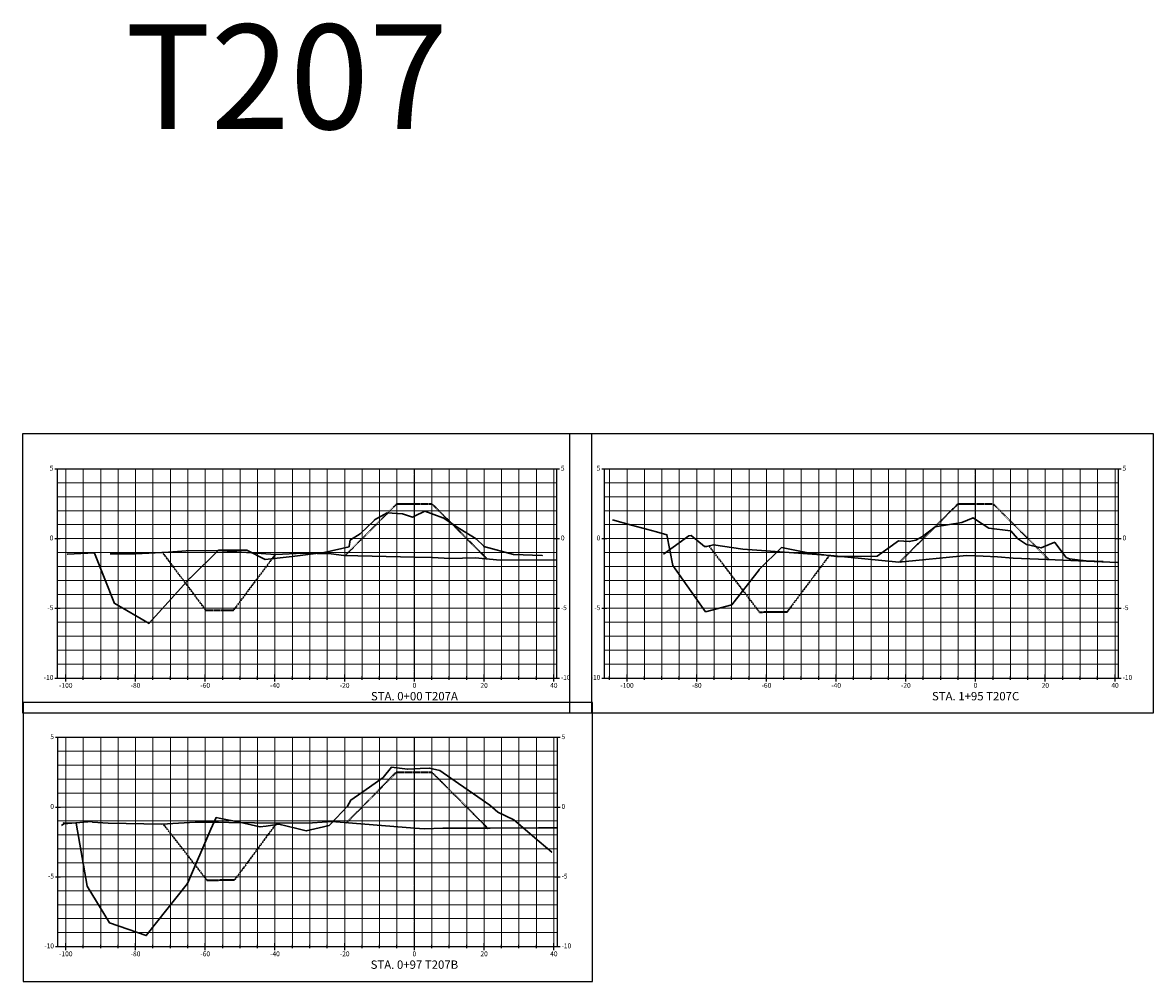
# Model space of a CAD drawing. Units: feet. Extents: x 3251876 to 3358040, y 13716118 to 13731168.
# Drawn here: x 3305229 to 3305553, y 13718550 to 13718825 of the extents above; entities that cross this region are included whole.
import ezdxf

# ---------------------------------------------------------------- set-up
doc = ezdxf.new("R2010")
doc.units = ezdxf.units.FT
doc.header["$LTSCALE"] = 0.5
doc.header["$MEASUREMENT"] = 0
doc.linetypes.add('CENTER2', pattern=[1.125, 0.75, -0.125, 0.125, -0.125])
doc.linetypes.add('HIDDEN2', pattern=[0.1875, 0.125, -0.0625])
for name, color, linetype in [('ANNO_TABLE', 7, 'Continuous'), ('CIVIL_PROFILE', 7, 'Continuous'), ('TBLOCK', 7, 'Continuous')]:
    doc.layers.add(name, color=color, linetype=linetype)
doc.styles.add('ARIAL', font='arial.ttf', dxfattribs={"height": 0.1})
doc.styles.add('TITLE', font='arial.ttf')

msp = doc.modelspace()

# ---------------------------------------------------------------- linework, layer by layer
at = {"layer": 'ANNO_TABLE', "color": 3, "linetype": 'Continuous', "lineweight": -3}
for p, q in [((3305392.12, 13718706.56), (3305228.85, 13718706.56)), ((3305228.85, 13718706.56), (3305228.85, 13718626.56)), ((3305553.25, 13718706.56), (3305385.75, 13718706.56)), ((3305385.75, 13718706.56), (3305385.75, 13718626.56)), ((3305392.12, 13718626.56), (3305392.12, 13718706.56)), ((3305553.25, 13718626.56), (3305553.25, 13718706.56)), ((3305392.31, 13718629.56), (3305229, 13718629.56)), ((3305229, 13718629.56), (3305229, 13718549.56)), ((3305392.31, 13718549.56), (3305392.31, 13718629.56)), ((3305228.85, 13718626.56), (3305392.12, 13718626.56)), ((3305385.75, 13718626.56), (3305553.25, 13718626.56)), ((3305229, 13718549.56), (3305392.31, 13718549.56))]:
    msp.add_line(p, q, dxfattribs=at)
at = {"layer": 'ANNO_TABLE', "color": 252, "linetype": 'Continuous', "lineweight": -3}
for p, q in [((3305238.1, 13718696.56), (3305239.6, 13718696.56)), ((3305238.85, 13718636.56), (3305238.85, 13718696.56)), ((3305238.85, 13718696.56), (3305382.12, 13718696.56)), ((3305381.37, 13718696.56), (3305382.87, 13718696.56)), ((3305382.12, 13718636.56), (3305382.12, 13718696.56)), ((3305395, 13718696.56), (3305396.5, 13718696.56)), ((3305395.75, 13718636.56), (3305395.75, 13718696.56)), ((3305395.75, 13718696.56), (3305543.25, 13718696.56)), ((3305542.5, 13718696.56), (3305544, 13718696.56)), ((3305543.25, 13718636.56), (3305543.25, 13718696.56)), ((3305238.1, 13718676.56), (3305239.6, 13718676.56)), ((3305381.37, 13718676.56), (3305382.87, 13718676.56)), ((3305395, 13718676.56), (3305396.5, 13718676.56)), ((3305542.5, 13718676.56), (3305544, 13718676.56)), ((3305238.1, 13718656.56), (3305239.6, 13718656.56)), ((3305381.37, 13718656.56), (3305382.87, 13718656.56)), ((3305395, 13718656.56), (3305396.5, 13718656.56)), ((3305542.5, 13718656.56), (3305544, 13718656.56)), ((3305241.25, 13718635.56), (3305241.25, 13718637.56)), ((3305261.25, 13718635.56), (3305261.25, 13718637.56)), ((3305281.25, 13718635.56), (3305281.25, 13718637.56)), ((3305301.25, 13718635.56), (3305301.25, 13718637.56)), ((3305321.25, 13718635.56), (3305321.25, 13718637.56)), ((3305341.25, 13718635.56), (3305341.25, 13718637.56)), ((3305341.25, 13718635.56), (3305341.25, 13718637.56)), ((3305361.25, 13718635.56), (3305361.25, 13718637.56)), ((3305381.25, 13718635.56), (3305381.25, 13718637.56)), ((3305402.25, 13718635.56), (3305402.25, 13718637.56)), ((3305422.25, 13718635.56), (3305422.25, 13718637.56)), ((3305442.25, 13718635.56), (3305442.25, 13718637.56)), ((3305462.25, 13718635.56), (3305462.25, 13718637.56)), ((3305482.25, 13718635.56), (3305482.25, 13718637.56)), ((3305502.25, 13718635.56), (3305502.25, 13718637.56)), ((3305502.25, 13718635.56), (3305502.25, 13718637.56)), ((3305522.25, 13718635.56), (3305522.25, 13718637.56)), ((3305542.25, 13718635.56), (3305542.25, 13718637.56)), ((3305238.1, 13718636.56), (3305239.6, 13718636.56)), ((3305238.85, 13718636.56), (3305382.12, 13718636.56)), ((3305246.25, 13718636.06), (3305246.25, 13718637.06)), ((3305251.25, 13718636.06), (3305251.25, 13718637.06)), ((3305256.25, 13718636.06), (3305256.25, 13718637.06)), ((3305266.25, 13718636.06), (3305266.25, 13718637.06)), ((3305271.25, 13718636.06), (3305271.25, 13718637.06)), ((3305276.25, 13718636.06), (3305276.25, 13718637.06)), ((3305286.25, 13718636.06), (3305286.25, 13718637.06)), ((3305291.25, 13718636.06), (3305291.25, 13718637.06)), ((3305296.25, 13718636.06), (3305296.25, 13718637.06)), ((3305306.25, 13718636.06), (3305306.25, 13718637.06)), ((3305311.25, 13718636.06), (3305311.25, 13718637.06)), ((3305316.25, 13718636.06), (3305316.25, 13718637.06)), ((3305326.25, 13718636.06), (3305326.25, 13718637.06)), ((3305331.25, 13718636.06), (3305331.25, 13718637.06)), ((3305336.25, 13718636.06), (3305336.25, 13718637.06)), ((3305346.25, 13718636.06), (3305346.25, 13718637.06)), ((3305351.25, 13718636.06), (3305351.25, 13718637.06)), ((3305356.25, 13718636.06), (3305356.25, 13718637.06)), ((3305366.25, 13718636.06), (3305366.25, 13718637.06)), ((3305371.25, 13718636.06), (3305371.25, 13718637.06)), ((3305376.25, 13718636.06), (3305376.25, 13718637.06)), ((3305381.37, 13718636.56), (3305382.87, 13718636.56)), ((3305395, 13718636.56), (3305396.5, 13718636.56)), ((3305395.75, 13718636.56), (3305543.25, 13718636.56)), ((3305397.25, 13718636.06), (3305397.25, 13718637.06)), ((3305407.25, 13718636.06), (3305407.25, 13718637.06)), ((3305412.25, 13718636.06), (3305412.25, 13718637.06)), ((3305417.25, 13718636.06), (3305417.25, 13718637.06)), ((3305427.25, 13718636.06), (3305427.25, 13718637.06)), ((3305432.25, 13718636.06), (3305432.25, 13718637.06)), ((3305437.25, 13718636.06), (3305437.25, 13718637.06)), ((3305447.25, 13718636.06), (3305447.25, 13718637.06)), ((3305452.25, 13718636.06), (3305452.25, 13718637.06)), ((3305457.25, 13718636.06), (3305457.25, 13718637.06)), ((3305467.25, 13718636.06), (3305467.25, 13718637.06)), ((3305472.25, 13718636.06), (3305472.25, 13718637.06)), ((3305477.25, 13718636.06), (3305477.25, 13718637.06)), ((3305487.25, 13718636.06), (3305487.25, 13718637.06)), ((3305492.25, 13718636.06), (3305492.25, 13718637.06)), ((3305497.25, 13718636.06), (3305497.25, 13718637.06)), ((3305507.25, 13718636.06), (3305507.25, 13718637.06)), ((3305512.25, 13718636.06), (3305512.25, 13718637.06)), ((3305517.25, 13718636.06), (3305517.25, 13718637.06)), ((3305527.25, 13718636.06), (3305527.25, 13718637.06)), ((3305532.25, 13718636.06), (3305532.25, 13718637.06)), ((3305537.25, 13718636.06), (3305537.25, 13718637.06)), ((3305542.5, 13718636.56), (3305544, 13718636.56)), ((3305238.25, 13718619.56), (3305239.75, 13718619.56)), ((3305239, 13718559.56), (3305239, 13718619.56)), ((3305239, 13718619.56), (3305382.31, 13718619.56)), ((3305381.56, 13718619.56), (3305383.06, 13718619.56)), ((3305382.31, 13718559.56), (3305382.31, 13718619.56)), ((3305238.25, 13718599.56), (3305239.75, 13718599.56)), ((3305381.56, 13718599.56), (3305383.06, 13718599.56)), ((3305238.25, 13718579.56), (3305239.75, 13718579.56)), ((3305381.56, 13718579.56), (3305383.06, 13718579.56)), ((3305238.25, 13718559.56), (3305239.75, 13718559.56)), ((3305239, 13718559.56), (3305382.31, 13718559.56)), ((3305241.25, 13718558.56), (3305241.25, 13718560.56)), ((3305246.25, 13718559.06), (3305246.25, 13718560.06)), ((3305251.25, 13718559.06), (3305251.25, 13718560.06)), ((3305256.25, 13718559.06), (3305256.25, 13718560.06)), ((3305261.25, 13718558.56), (3305261.25, 13718560.56)), ((3305266.25, 13718559.06), (3305266.25, 13718560.06)), ((3305271.25, 13718559.06), (3305271.25, 13718560.06)), ((3305276.25, 13718559.06), (3305276.25, 13718560.06)), ((3305281.25, 13718558.56), (3305281.25, 13718560.56)), ((3305286.25, 13718559.06), (3305286.25, 13718560.06)), ((3305291.25, 13718559.06), (3305291.25, 13718560.06)), ((3305296.25, 13718559.06), (3305296.25, 13718560.06)), ((3305301.25, 13718558.56), (3305301.25, 13718560.56)), ((3305306.25, 13718559.06), (3305306.25, 13718560.06)), ((3305311.25, 13718559.06), (3305311.25, 13718560.06)), ((3305316.25, 13718559.06), (3305316.25, 13718560.06)), ((3305321.25, 13718558.56), (3305321.25, 13718560.56)), ((3305326.25, 13718559.06), (3305326.25, 13718560.06)), ((3305331.25, 13718559.06), (3305331.25, 13718560.06)), ((3305336.25, 13718559.06), (3305336.25, 13718560.06)), ((3305341.25, 13718558.56), (3305341.25, 13718560.56)), ((3305341.25, 13718558.56), (3305341.25, 13718560.56)), ((3305346.25, 13718559.06), (3305346.25, 13718560.06)), ((3305351.25, 13718559.06), (3305351.25, 13718560.06)), ((3305356.25, 13718559.06), (3305356.25, 13718560.06)), ((3305361.25, 13718558.56), (3305361.25, 13718560.56)), ((3305366.25, 13718559.06), (3305366.25, 13718560.06)), ((3305371.25, 13718559.06), (3305371.25, 13718560.06)), ((3305376.25, 13718559.06), (3305376.25, 13718560.06)), ((3305381.25, 13718558.56), (3305381.25, 13718560.56)), ((3305381.56, 13718559.56), (3305383.06, 13718559.56))]:
    msp.add_line(p, q, dxfattribs=at)
at = {"layer": 'ANNO_TABLE', "color": 251, "linetype": 'Continuous', "lineweight": 0}
for p, q in [((3305238.85, 13718696.56), (3305382.12, 13718696.56)), ((3305241.25, 13718636.56), (3305241.25, 13718696.56)), ((3305261.25, 13718636.56), (3305261.25, 13718696.56)), ((3305281.25, 13718636.56), (3305281.25, 13718696.56)), ((3305301.25, 13718636.56), (3305301.25, 13718696.56)), ((3305321.25, 13718636.56), (3305321.25, 13718696.56)), ((3305341.25, 13718636.56), (3305341.25, 13718696.56)), ((3305341.25, 13718636.56), (3305341.25, 13718696.56)), ((3305361.25, 13718636.56), (3305361.25, 13718696.56)), ((3305381.25, 13718636.56), (3305381.25, 13718696.56)), ((3305395.75, 13718696.56), (3305543.25, 13718696.56)), ((3305402.25, 13718636.56), (3305402.25, 13718696.56)), ((3305422.25, 13718636.56), (3305422.25, 13718696.56)), ((3305442.25, 13718636.56), (3305442.25, 13718696.56)), ((3305462.25, 13718636.56), (3305462.25, 13718696.56)), ((3305482.25, 13718636.56), (3305482.25, 13718696.56)), ((3305502.25, 13718636.56), (3305502.25, 13718696.56)), ((3305502.25, 13718636.56), (3305502.25, 13718696.56)), ((3305522.25, 13718636.56), (3305522.25, 13718696.56)), ((3305542.25, 13718636.56), (3305542.25, 13718696.56)), ((3305238.85, 13718676.56), (3305382.12, 13718676.56)), ((3305395.75, 13718676.56), (3305543.25, 13718676.56)), ((3305238.85, 13718656.56), (3305382.12, 13718656.56)), ((3305395.75, 13718656.56), (3305543.25, 13718656.56)), ((3305238.85, 13718636.56), (3305382.12, 13718636.56)), ((3305395.75, 13718636.56), (3305543.25, 13718636.56)), ((3305239, 13718619.56), (3305382.31, 13718619.56)), ((3305241.25, 13718559.56), (3305241.25, 13718619.56)), ((3305261.25, 13718559.56), (3305261.25, 13718619.56)), ((3305281.25, 13718559.56), (3305281.25, 13718619.56)), ((3305301.25, 13718559.56), (3305301.25, 13718619.56)), ((3305321.25, 13718559.56), (3305321.25, 13718619.56)), ((3305341.25, 13718559.56), (3305341.25, 13718619.56)), ((3305341.25, 13718559.56), (3305341.25, 13718619.56)), ((3305361.25, 13718559.56), (3305361.25, 13718619.56)), ((3305381.25, 13718559.56), (3305381.25, 13718619.56)), ((3305239, 13718599.56), (3305382.31, 13718599.56)), ((3305239, 13718579.56), (3305382.31, 13718579.56)), ((3305239, 13718559.56), (3305382.31, 13718559.56))]:
    msp.add_line(p, q, dxfattribs=at)
at = {"layer": 'ANNO_TABLE', "color": 253, "linetype": 'Continuous', "lineweight": 0}
for p, q in [((3305246.25, 13718636.56), (3305246.25, 13718696.56)), ((3305251.25, 13718636.56), (3305251.25, 13718696.56)), ((3305256.25, 13718636.56), (3305256.25, 13718696.56)), ((3305266.25, 13718636.56), (3305266.25, 13718696.56)), ((3305271.25, 13718636.56), (3305271.25, 13718696.56)), ((3305276.25, 13718636.56), (3305276.25, 13718696.56)), ((3305286.25, 13718636.56), (3305286.25, 13718696.56)), ((3305291.25, 13718636.56), (3305291.25, 13718696.56)), ((3305296.25, 13718636.56), (3305296.25, 13718696.56)), ((3305306.25, 13718636.56), (3305306.25, 13718696.56)), ((3305311.25, 13718636.56), (3305311.25, 13718696.56)), ((3305316.25, 13718636.56), (3305316.25, 13718696.56)), ((3305326.25, 13718636.56), (3305326.25, 13718696.56)), ((3305331.25, 13718636.56), (3305331.25, 13718696.56)), ((3305336.25, 13718636.56), (3305336.25, 13718696.56)), ((3305346.25, 13718636.56), (3305346.25, 13718696.56)), ((3305351.25, 13718636.56), (3305351.25, 13718696.56)), ((3305356.25, 13718636.56), (3305356.25, 13718696.56)), ((3305366.25, 13718636.56), (3305366.25, 13718696.56)), ((3305371.25, 13718636.56), (3305371.25, 13718696.56)), ((3305376.25, 13718636.56), (3305376.25, 13718696.56)), ((3305397.25, 13718636.56), (3305397.25, 13718696.56)), ((3305407.25, 13718636.56), (3305407.25, 13718696.56)), ((3305412.25, 13718636.56), (3305412.25, 13718696.56)), ((3305417.25, 13718636.56), (3305417.25, 13718696.56)), ((3305427.25, 13718636.56), (3305427.25, 13718696.56)), ((3305432.25, 13718636.56), (3305432.25, 13718696.56)), ((3305437.25, 13718636.56), (3305437.25, 13718696.56)), ((3305447.25, 13718636.56), (3305447.25, 13718696.56)), ((3305452.25, 13718636.56), (3305452.25, 13718696.56)), ((3305457.25, 13718636.56), (3305457.25, 13718696.56)), ((3305467.25, 13718636.56), (3305467.25, 13718696.56)), ((3305472.25, 13718636.56), (3305472.25, 13718696.56)), ((3305477.25, 13718636.56), (3305477.25, 13718696.56)), ((3305487.25, 13718636.56), (3305487.25, 13718696.56)), ((3305492.25, 13718636.56), (3305492.25, 13718696.56)), ((3305497.25, 13718636.56), (3305497.25, 13718696.56)), ((3305507.25, 13718636.56), (3305507.25, 13718696.56)), ((3305512.25, 13718636.56), (3305512.25, 13718696.56)), ((3305517.25, 13718636.56), (3305517.25, 13718696.56)), ((3305527.25, 13718636.56), (3305527.25, 13718696.56)), ((3305532.25, 13718636.56), (3305532.25, 13718696.56)), ((3305537.25, 13718636.56), (3305537.25, 13718696.56)), ((3305238.85, 13718692.56), (3305382.12, 13718692.56)), ((3305395.75, 13718692.56), (3305543.25, 13718692.56)), ((3305238.85, 13718688.56), (3305382.12, 13718688.56)), ((3305395.75, 13718688.56), (3305543.25, 13718688.56)), ((3305238.85, 13718684.56), (3305382.12, 13718684.56)), ((3305395.75, 13718684.56), (3305543.25, 13718684.56)), ((3305238.85, 13718680.56), (3305382.12, 13718680.56)), ((3305395.75, 13718680.56), (3305543.25, 13718680.56)), ((3305238.85, 13718672.56), (3305382.12, 13718672.56)), ((3305395.75, 13718672.56), (3305543.25, 13718672.56)), ((3305238.85, 13718668.56), (3305382.12, 13718668.56)), ((3305395.75, 13718668.56), (3305543.25, 13718668.56)), ((3305238.85, 13718664.56), (3305382.12, 13718664.56)), ((3305395.75, 13718664.56), (3305543.25, 13718664.56)), ((3305238.85, 13718660.56), (3305382.12, 13718660.56)), ((3305395.75, 13718660.56), (3305543.25, 13718660.56)), ((3305238.85, 13718652.56), (3305382.12, 13718652.56)), ((3305395.75, 13718652.56), (3305543.25, 13718652.56)), ((3305238.85, 13718648.56), (3305382.12, 13718648.56)), ((3305395.75, 13718648.56), (3305543.25, 13718648.56)), ((3305238.85, 13718644.56), (3305382.12, 13718644.56)), ((3305395.75, 13718644.56), (3305543.25, 13718644.56)), ((3305238.85, 13718640.56), (3305382.12, 13718640.56)), ((3305395.75, 13718640.56), (3305543.25, 13718640.56)), ((3305246.25, 13718559.56), (3305246.25, 13718619.56)), ((3305251.25, 13718559.56), (3305251.25, 13718619.56)), ((3305256.25, 13718559.56), (3305256.25, 13718619.56)), ((3305266.25, 13718559.56), (3305266.25, 13718619.56)), ((3305271.25, 13718559.56), (3305271.25, 13718619.56)), ((3305276.25, 13718559.56), (3305276.25, 13718619.56)), ((3305286.25, 13718559.56), (3305286.25, 13718619.56)), ((3305291.25, 13718559.56), (3305291.25, 13718619.56)), ((3305296.25, 13718559.56), (3305296.25, 13718619.56)), ((3305306.25, 13718559.56), (3305306.25, 13718619.56)), ((3305311.25, 13718559.56), (3305311.25, 13718619.56)), ((3305316.25, 13718559.56), (3305316.25, 13718619.56)), ((3305326.25, 13718559.56), (3305326.25, 13718619.56)), ((3305331.25, 13718559.56), (3305331.25, 13718619.56)), ((3305336.25, 13718559.56), (3305336.25, 13718619.56)), ((3305346.25, 13718559.56), (3305346.25, 13718619.56)), ((3305351.25, 13718559.56), (3305351.25, 13718619.56)), ((3305356.25, 13718559.56), (3305356.25, 13718619.56)), ((3305366.25, 13718559.56), (3305366.25, 13718619.56)), ((3305371.25, 13718559.56), (3305371.25, 13718619.56)), ((3305376.25, 13718559.56), (3305376.25, 13718619.56)), ((3305239, 13718615.56), (3305382.31, 13718615.56)), ((3305239, 13718611.56), (3305382.31, 13718611.56)), ((3305239, 13718607.56), (3305382.31, 13718607.56)), ((3305239, 13718603.56), (3305382.31, 13718603.56)), ((3305239, 13718595.56), (3305382.31, 13718595.56)), ((3305239, 13718591.56), (3305382.31, 13718591.56)), ((3305239, 13718587.56), (3305382.31, 13718587.56)), ((3305239, 13718583.56), (3305382.31, 13718583.56)), ((3305239, 13718575.56), (3305382.31, 13718575.56)), ((3305239, 13718571.56), (3305382.31, 13718571.56)), ((3305239, 13718567.56), (3305382.31, 13718567.56)), ((3305239, 13718563.56), (3305382.31, 13718563.56))]:
    msp.add_line(p, q, dxfattribs=at)
at = {"layer": 'ANNO_TABLE', "color": 1, "linetype": 'CENTER2', "lineweight": -3, "true_color": 0xff0000}
for p, q in [((3305341.25, 13718636.56), (3305341.25, 13718696.56)), ((3305502.25, 13718636.56), (3305502.25, 13718696.56)), ((3305341.25, 13718559.56), (3305341.25, 13718619.56))]:
    msp.add_line(p, q, dxfattribs=at)
at = {"layer": 'CIVIL_PROFILE', "color": 7, "linetype": 'HIDDEN2', "lineweight": 35}
for points in [[(3305321.4, 13718671.71), (3305335.48, 13718685.79), (3305335.55, 13718685.86), (3305335.73, 13718686.04), (3305336.24, 13718686.56), (3305336.36, 13718686.56), (3305341.25, 13718686.56), (3305346.24, 13718686.56), (3305346.61, 13718686.19), (3305347, 13718685.81), (3305362.1, 13718670.72)], [(3305480.49, 13718669.8), (3305495.76, 13718685.07), (3305496.67, 13718685.99), (3305497.24, 13718686.56), (3305502.25, 13718686.56), (3305507.06, 13718686.56), (3305507.24, 13718686.56), (3305507.56, 13718686.24), (3305507.84, 13718685.97), (3305510.79, 13718683.02), (3305523.24, 13718670.58)], [(3305425.74, 13718674.45), (3305425.75, 13718674.46), (3305425.82, 13718674.36), (3305431.08, 13718667.46), (3305440.2, 13718655.49), (3305446.8, 13718655.57), (3305448.26, 13718655.59), (3305454.72, 13718664.21), (3305455.51, 13718665.26), (3305456.03, 13718665.95), (3305460.35, 13718671.72)], [(3305268.96, 13718672.57), (3305277.8, 13718660.79), (3305281.37, 13718656.02), (3305288.05, 13718656.01), (3305289.38, 13718656.01), (3305300.57, 13718670.91), (3305301.39, 13718672)], [(3305321.72, 13718595.05), (3305328.34, 13718601.69), (3305336.06, 13718609.56), (3305341.25, 13718609.56), (3305345.93, 13718609.56), (3305346.22, 13718609.56), (3305346.85, 13718608.95), (3305347.25, 13718608.56), (3305348.97, 13718606.84), (3305362.3, 13718593.48)], [(3305269.14, 13718594.7), (3305271.27, 13718591.98), (3305274.09, 13718588.36), (3305281.68, 13718578.64), (3305281.69, 13718578.63), (3305281.71, 13718578.59), (3305281.73, 13718578.59), (3305289.71, 13718578.7), (3305291.85, 13718581.53), (3305301.72, 13718594.91)]]:
    msp.add_lwpolyline(points, dxfattribs=at)
at = {"layer": 'CIVIL_PROFILE', "color": 1, "linetype": 'Continuous', "lineweight": 30, "true_color": 0xff0000}
for points in [[(3305241.68, 13718672.12), (3305241.69, 13718672.12), (3305249.47, 13718672.48), (3305249.48, 13718672.42), (3305249.5, 13718672.39), (3305255.26, 13718657.91), (3305255.3, 13718657.9), (3305265.14, 13718652.24), (3305265.18, 13718652.29), (3305276.96, 13718665.29), (3305276.98, 13718665.35), (3305285.01, 13718673.2), (3305285.03, 13718673.2), (3305293.14, 13718673.24), (3305293.16, 13718673.23), (3305298.43, 13718670.52), (3305298.45, 13718670.52), (3305306.17, 13718671.4), (3305306.19, 13718671.4), (3305315.3, 13718672.55), (3305315.32, 13718672.56), (3305322.52, 13718674.23), (3305322.54, 13718674.25), (3305322.86, 13718676.2), (3305322.87, 13718676.21), (3305325.66, 13718677.92), (3305325.68, 13718677.93), (3305329.84, 13718681.88), (3305329.85, 13718681.89), (3305333.43, 13718683.92), (3305333.44, 13718683.93), (3305337.83, 13718683.69), (3305337.85, 13718683.69), (3305340.67, 13718682.74), (3305340.69, 13718682.74), (3305341.25, 13718683), (3305344.27, 13718684.41), (3305349.44, 13718682.54), (3305349.45, 13718682.54), (3305349.46, 13718682.52), (3305354.27, 13718679.33), (3305354.29, 13718679.32), (3305358.93, 13718676.45), (3305361.14, 13718674.34), (3305361.15, 13718674.33), (3305361.16, 13718674.32), (3305369.66, 13718671.97), (3305369.68, 13718671.96), (3305377.91, 13718671.68), (3305377.95, 13718671.66)], [(3305398.04, 13718681.89), (3305403.53, 13718680.45), (3305403.54, 13718680.45), (3305403.55, 13718680.4), (3305410.73, 13718678.48), (3305410.75, 13718678.46), (3305413.69, 13718677.66), (3305415.37, 13718668.84), (3305415.4, 13718668.84), (3305424.8, 13718655.59), (3305432.29, 13718657.54), (3305432.33, 13718657.59), (3305440.11, 13718667.64), (3305440.14, 13718667.7), (3305446.54, 13718674), (3305446.56, 13718674), (3305453.74, 13718672.56), (3305453.76, 13718672.56), (3305462.27, 13718671.4), (3305462.29, 13718671.4), (3305465.73, 13718671.44), (3305465.75, 13718671.44), (3305474.01, 13718671.47), (3305474.03, 13718671.48), (3305480.09, 13718675.91), (3305480.11, 13718675.92), (3305483.22, 13718675.72), (3305483.22, 13718675.73), (3305485.13, 13718676.13), (3305487.01, 13718677.17), (3305487.03, 13718677.18), (3305490.63, 13718679.93), (3305490.64, 13718679.94), (3305490.65, 13718679.95), (3305498.3, 13718681.18), (3305498.31, 13718681.18), (3305501.55, 13718682.54), (3305501.57, 13718682.54), (3305502.25, 13718682.08), (3305506.08, 13718679.55), (3305506.09, 13718679.54), (3305512.3, 13718678.83), (3305512.31, 13718678.81), (3305514.28, 13718676.54), (3305516.88, 13718674.87), (3305516.9, 13718674.86), (3305521.05, 13718673.86), (3305521.74, 13718674.22), (3305521.75, 13718674.21), (3305524.94, 13718675.49), (3305524.94, 13718675.48), (3305528.25, 13718671.17), (3305528.26, 13718671.17), (3305529.19, 13718670.77), (3305533.91, 13718670.17), (3305533.95, 13718670.14), (3305538.85, 13718670.02)], [(3305240.49, 13718595), (3305240.49, 13718595), (3305244.18, 13718594.92), (3305247.33, 13718576.84), (3305247.33, 13718576.84), (3305253.75, 13718566.32), (3305253.75, 13718566.32), (3305253.75, 13718566.32), (3305264.32, 13718562.68), (3305264.32, 13718562.68), (3305264.32, 13718562.68), (3305276.15, 13718577.6), (3305276.15, 13718577.6), (3305282.89, 13718593.19), (3305284.35, 13718596.56), (3305284.35, 13718596.56), (3305285.22, 13718596.39), (3305291.07, 13718595.2), (3305291.07, 13718595.2), (3305296.93, 13718593.84), (3305296.93, 13718593.84), (3305298.71, 13718594.1), (3305302.32, 13718594.64), (3305302.32, 13718594.64), (3305307.16, 13718593.46), (3305310.23, 13718592.72), (3305310.23, 13718592.72), (3305313.92, 13718593.58), (3305316.77, 13718594.24), (3305316.77, 13718594.24), (3305317.17, 13718594.66), (3305322.05, 13718599.84), (3305322.05, 13718599.84), (3305322.99, 13718601.56), (3305322.99, 13718601.56), (3305322.99, 13718601.56), (3305328.36, 13718605.24), (3305328.36, 13718605.24), (3305332.31, 13718608.04), (3305334.68, 13718611.04), (3305334.68, 13718611.04), (3305339.27, 13718610.4), (3305339.27, 13718610.4), (3305341.25, 13718610.5), (3305342.87, 13718610.58), (3305345.54, 13718610.72), (3305345.54, 13718610.72), (3305345.54, 13718610.72), (3305348.5, 13718610.08), (3305353.93, 13718606.28), (3305353.93, 13718606.28), (3305358.19, 13718603.37), (3305359.42, 13718602.52), (3305359.42, 13718602.52), (3305359.42, 13718602.52), (3305362.89, 13718600.08), (3305362.89, 13718600.08), (3305363.64, 13718599.42), (3305365.14, 13718598.08), (3305365.15, 13718598.08), (3305369.79, 13718595.88), (3305369.79, 13718595.88), (3305377.08, 13718589.64), (3305380.63, 13718586.6), (3305380.63, 13718586.6)]]:
    msp.add_lwpolyline(points, dxfattribs=at)
at = {"layer": 'CIVIL_PROFILE', "color": 3, "linetype": 'Continuous', "lineweight": 30}
for points in [[(3305412.75, 13718672.07), (3305419.95, 13718677.34), (3305420.64, 13718677.42), (3305424.52, 13718674.3), (3305425.06, 13718674.28), (3305427.06, 13718674.79), (3305435.43, 13718673.49), (3305458.06, 13718671.91), (3305460.76, 13718671.68), (3305480.19, 13718669.77), (3305499.63, 13718671.7), (3305502.25, 13718671.59), (3305504.45, 13718671.49), (3305508.57, 13718671.3), (3305513.06, 13718670.99), (3305525.12, 13718670.5), (3305542.93, 13718669.67), (3305543.25, 13718669.66)], [(3305253.98, 13718672.21), (3305261.27, 13718672.22), (3305270.67, 13718672.65), (3305275.73, 13718673.07), (3305284.75, 13718673.15), (3305298.67, 13718672.16), (3305301.54, 13718672), (3305309.21, 13718672.38), (3305317.4, 13718672.15), (3305321.05, 13718671.72), (3305341.25, 13718671.25), (3305346.43, 13718671.13), (3305351.37, 13718670.82), (3305358.71, 13718671.02), (3305365.82, 13718670.38), (3305382.12, 13718670.42)], [(3305240.02, 13718594.23), (3305240.64, 13718594.72), (3305248.69, 13718595.4), (3305248.87, 13718595.25), (3305253.44, 13718594.95), (3305268.79, 13718594.69), (3305278.35, 13718595.22), (3305283.61, 13718595.24), (3305285.02, 13718595.19), (3305288.03, 13718595.11), (3305302.78, 13718594.9), (3305312.01, 13718595.06), (3305317.55, 13718595.38), (3305341.25, 13718593.53), (3305344.12, 13718593.3), (3305349.41, 13718593.49), (3305363, 13718593.48), (3305376.87, 13718593.61), (3305378.85, 13718593.62), (3305380.76, 13718593.58), (3305382.31, 13718593.58)]]:
    msp.add_lwpolyline(points, dxfattribs=at)

# ---------------------------------------------------------------- texts
at = {"layer": 'ANNO_TABLE', "color": 7, "linetype": 'Continuous', "lineweight": -3, "char_height": 1.4, "style": 'ARIAL'}
for s, insert, attachment_point in [('5', (3305237.7, 13718696.56), 6), ('5', (3305383.27, 13718696.56), 4), ('5', (3305394.6, 13718696.56), 6), ('5', (3305544.4, 13718696.56), 4), ('0', (3305237.7, 13718676.56), 6), ('0', (3305383.27, 13718676.56), 4), ('0', (3305394.6, 13718676.56), 6), ('0', (3305544.4, 13718676.56), 4), ('-5', (3305237.7, 13718656.56), 6), ('-5', (3305383.27, 13718656.56), 4), ('-5', (3305394.6, 13718656.56), 6), ('-5', (3305544.4, 13718656.56), 4), ('-10', (3305237.7, 13718636.56), 6), ('-10', (3305383.27, 13718636.56), 4), ('-10', (3305394.6, 13718636.56), 6), ('-10', (3305544.4, 13718636.56), 4), ('{\\fArial|b0|i0|c0|p34;-100}', (3305241.25, 13718635.16), 2), ('{\\fArial|b0|i0|c0|p34;-80}', (3305261.25, 13718635.16), 2), ('{\\fArial|b0|i0|c0|p34;-60}', (3305281.25, 13718635.16), 2), ('{\\fArial|b0|i0|c0|p34;-40}', (3305301.25, 13718635.16), 2), ('{\\fArial|b0|i0|c0|p34;-20}', (3305321.25, 13718635.16), 2), ('{\\fArial|b0|i0|c0|p34;0}', (3305341.25, 13718635.16), 2), ('{\\fArial|b0|i0|c0|p34;0}', (3305341.25, 13718635.16), 2), ('{\\fArial|b0|i0|c0|p34;20}', (3305361.25, 13718635.16), 2), ('{\\fArial|b0|i0|c0|p34;40}', (3305381.25, 13718635.16), 2), ('{\\fArial|b0|i0|c0|p34;-100}', (3305402.25, 13718635.16), 2), ('{\\fArial|b0|i0|c0|p34;-80}', (3305422.25, 13718635.16), 2), ('{\\fArial|b0|i0|c0|p34;-60}', (3305442.25, 13718635.16), 2), ('{\\fArial|b0|i0|c0|p34;-40}', (3305462.25, 13718635.16), 2), ('{\\fArial|b0|i0|c0|p34;-20}', (3305482.25, 13718635.16), 2), ('{\\fArial|b0|i0|c0|p34;0}', (3305502.25, 13718635.16), 2), ('{\\fArial|b0|i0|c0|p34;0}', (3305502.25, 13718635.16), 2), ('{\\fArial|b0|i0|c0|p34;20}', (3305522.25, 13718635.16), 2), ('{\\fArial|b0|i0|c0|p34;40}', (3305542.25, 13718635.16), 2), ('5', (3305237.85, 13718619.56), 6), ('5', (3305383.46, 13718619.56), 4), ('0', (3305237.85, 13718599.56), 6), ('0', (3305383.46, 13718599.56), 4), ('-5', (3305237.85, 13718579.56), 6), ('-5', (3305383.46, 13718579.56), 4), ('-10', (3305237.85, 13718559.56), 6), ('-10', (3305383.46, 13718559.56), 4), ('{\\fArial|b0|i0|c0|p34;-100}', (3305241.25, 13718558.16), 2), ('{\\fArial|b0|i0|c0|p34;-80}', (3305261.25, 13718558.16), 2), ('{\\fArial|b0|i0|c0|p34;-60}', (3305281.25, 13718558.16), 2), ('{\\fArial|b0|i0|c0|p34;-40}', (3305301.25, 13718558.16), 2), ('{\\fArial|b0|i0|c0|p34;-20}', (3305321.25, 13718558.16), 2), ('{\\fArial|b0|i0|c0|p34;0}', (3305341.25, 13718558.16), 2), ('{\\fArial|b0|i0|c0|p34;0}', (3305341.25, 13718558.16), 2), ('{\\fArial|b0|i0|c0|p34;20}', (3305361.25, 13718558.16), 2), ('{\\fArial|b0|i0|c0|p34;40}', (3305381.25, 13718558.16), 2)]:
    msp.add_mtext(s, dxfattribs=dict(at, insert=insert, attachment_point=attachment_point))
at = {"layer": 'ANNO_TABLE', "color": 252, "linetype": 'Continuous', "lineweight": -3, "char_height": 2.4, "attachment_point": 2, "style": 'TITLE'}
for s, insert in [('{\\C256;STA. 0+00 T207A}', (3305341.25, 13718632.56)), ('{\\C256;STA. 1+95 T207C}', (3305502.25, 13718632.56)), ('{\\C256;STA. 0+97 T207B}', (3305341.25, 13718555.56))]:
    msp.add_mtext(s, dxfattribs=dict(at, insert=insert))
at = {"layer": 'TBLOCK', "style": 'TITLE'}
msp.add_text('T207', height=30, dxfattribs=at).set_placement((3305258.28, 13718794.01))

doc.saveas('drawing.dxf')
